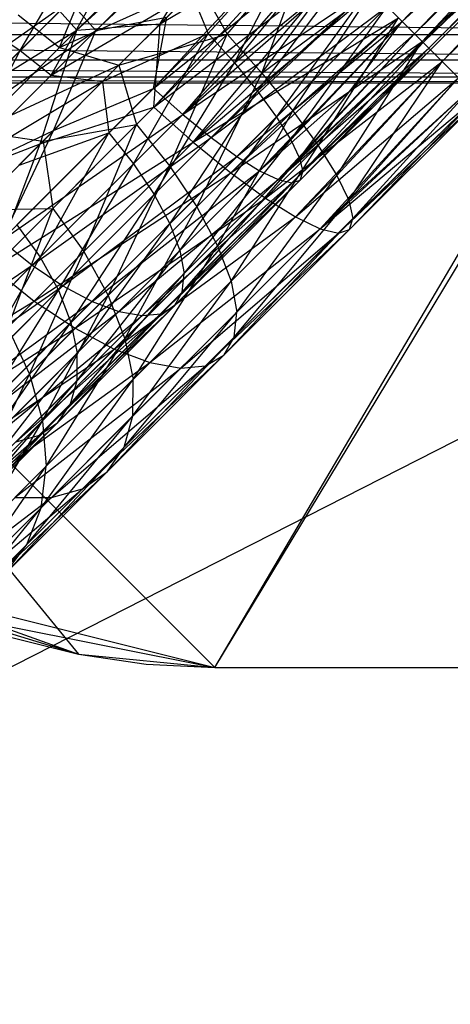
# Model space of a CAD drawing. Units: inches. Extents: x 0 to 44.5, y 0 to 29.5.
# Drawn here: x 3.9 to 4.4, y 2.6 to 3.7 of the extents above; entities that cross this region are included whole.
import ezdxf

# ---------------------------------------------------------------- set-up
doc = ezdxf.new("R2010")
doc.units = ezdxf.units.IN
doc.layers.get('0').update_dxf_attribs({"true_color": 0xc2ced6})

msp = doc.modelspace()

# ---------------------------------------------------------------- linework, layer by layer
at = {"color": 168, "true_color": 0x0e0e10}
for p, q in [((4.1339, 2.9528), (5.3185, 4.9628)), ((4.1339, 2.9528), (5.3356, 4.9419)), ((4.3677, 3.6591), (5.3083, 4.6672)), ((4.3677, 3.6591), (5.3421, 4.6334)), ((4.3904, 3.6364), (5.3421, 4.6334)), ((4.3904, 3.6364), (5.3698, 4.6057)), ((4.3454, 3.6814), (4.8155, 4.1856)), ((4.3454, 3.6814), (4.8363, 4.1649)), ((4.3591, 3.6677), (4.8363, 4.1649)), ((4.3454, 3.6814), (4.8518, 4.1494)), ((4.3591, 3.6677), (4.8518, 4.1494)), ((4.3677, 3.6591), (4.8549, 4.1463)), ((4.3691, 3.6577), (4.8518, 4.1494)), ((4.3691, 3.6577), (4.8613, 4.1399)), ((4.3752, 3.6516), (4.8613, 4.1399)), ((4.3677, 3.6591), (4.8826, 4.1186)), ((4.3904, 3.6364), (4.8826, 4.1186)), ((4.3752, 3.6516), (4.7021, 3.9743)), ((4.3773, 3.6495), (4.7021, 3.9743)), ((3.9785, 3.6717), (4.1754, 3.8514)), ((4.0724, 3.6787), (4.1754, 3.8514)), ((3.9997, 3.6712), (4.1841, 3.8427)), ((4.0724, 3.6787), (4.2103, 3.8166)), ((3.9147, 3.6488), (3.9966, 3.7885)), ((3.9589, 3.6521), (4.0168, 3.7935)), ((4.0649, 3.606), (4.2364, 3.7904)), ((4.1267, 3.6678), (4.2364, 3.7904)), ((4.1562, 3.6347), (4.2364, 3.7904)), ((4.0654, 3.5848), (4.2451, 3.7817)), ((4.0724, 3.6787), (4.2451, 3.7817)), ((4.1479, 3.6673), (4.2451, 3.7817)), ((4.1872, 3.6231), (4.2451, 3.7817)), ((3.9147, 3.6488), (4.0284, 3.7625)), ((3.9495, 3.621), (4.0284, 3.7625)), ((4.0649, 3.606), (4.2619, 3.7649)), ((4.098, 3.5765), (4.2619, 3.7649)), ((4.1562, 3.6347), (4.2619, 3.7649)), ((3.9589, 3.6521), (4.061, 3.7542)), ((4.0654, 3.5848), (4.2791, 3.7477)), ((4.1096, 3.5454), (4.2791, 3.7477)), ((4.1872, 3.6231), (4.2791, 3.7477)), ((3.3465, 3.7402), (3.9802, 2.9679)), ((3.3465, 3.7402), (4.1339, 2.9528)), ((3.9495, 3.621), (4.0615, 3.733)), ((4.098, 3.5765), (4.2861, 3.7407)), ((4.1562, 3.6347), (4.2861, 3.7407)), ((4.1822, 3.6029), (4.2861, 3.7407)), ((3.9589, 3.6521), (4.1168, 3.7231)), ((4.0259, 3.6322), (4.1168, 3.7231)), ((4.1168, 3.7231), (4.1479, 3.6673)), ((3.9391, 3.7159), (3.9785, 3.6717)), ((3.9495, 3.621), (4.1074, 3.7137)), ((4.0075, 3.6138), (4.1074, 3.7137)), ((4.098, 3.5765), (4.3084, 3.7184)), ((4.1074, 3.7137), (4.1267, 3.6678)), ((4.1096, 3.5454), (4.3114, 3.7154)), ((4.1298, 3.5505), (4.3084, 3.7184)), ((4.1822, 3.6029), (4.3084, 3.7184)), ((4.1872, 3.6231), (4.3114, 3.7154)), ((4.2036, 3.5737), (4.3084, 3.7184)), ((4.2219, 3.5807), (4.3114, 3.7154)), ((3.7772, 3.569), (3.9702, 3.7043)), ((3.8003, 3.5344), (3.9702, 3.7043)), ((3.9702, 3.7043), (3.9997, 3.6712)), ((3.9124, 3.6892), (3.9589, 3.6521)), ((4.1298, 3.5505), (4.3284, 3.6984)), ((4.159, 3.5291), (4.3284, 3.6984)), ((4.2036, 3.5737), (4.3284, 3.6984)), ((4.2196, 3.5481), (4.3284, 3.6984)), ((4.3284, 3.6984), (4.3454, 3.6814)), ((3.9371, 3.5434), (4.0724, 3.6787)), ((3.9523, 3.5585), (4.08, 3.6863)), ((3.9785, 3.6717), (4.0724, 3.6787)), ((3.9997, 3.6712), (4.08, 3.6863)), ((4.0649, 3.606), (4.08, 3.6863)), ((4.0654, 3.5848), (4.0724, 3.6787)), ((4.1096, 3.5454), (4.3412, 3.6857)), ((4.152, 3.5108), (4.3412, 3.6857)), ((4.159, 3.5291), (4.3454, 3.6814)), ((4.1846, 3.5131), (4.3454, 3.6814)), ((4.2196, 3.5481), (4.3454, 3.6814)), ((4.2219, 3.5807), (4.3412, 3.6857)), ((4.2296, 3.5272), (4.3454, 3.6814)), ((4.2504, 3.5417), (4.3412, 3.6857)), ((4.3412, 3.6857), (4.3677, 3.6591)), ((4.3454, 3.6814), (4.3591, 3.6677)), ((3.7599, 3.5367), (3.9785, 3.6717)), ((3.797, 3.4902), (3.9785, 3.6717)), ((3.8003, 3.5344), (3.9997, 3.6712)), ((3.8281, 3.4996), (3.9997, 3.6712)), ((3.8801, 3.672), (3.9147, 3.6488)), ((3.9371, 3.5434), (3.9785, 3.6717)), ((3.9523, 3.5585), (3.9997, 3.6712)), ((4.0075, 3.6138), (4.1267, 3.6678)), ((4.0147, 3.5558), (4.1267, 3.6678)), ((4.0259, 3.6322), (4.1479, 3.6673)), ((4.0425, 3.521), (4.1267, 3.6678)), ((4.0458, 3.5652), (4.1479, 3.6673)), ((4.0829, 3.5187), (4.1479, 3.6673)), ((4.1267, 3.6678), (4.1562, 3.6347)), ((4.1479, 3.6673), (4.1872, 3.6231)), ((4.1846, 3.5131), (4.3591, 3.6677)), ((4.2055, 3.5031), (4.3591, 3.6677)), ((4.2296, 3.5272), (4.3591, 3.6677)), ((4.3591, 3.6677), (4.3691, 3.6577)), ((4.152, 3.5108), (4.3677, 3.6591)), ((4.191, 3.4823), (4.3677, 3.6591)), ((4.2055, 3.5031), (4.3691, 3.6577)), ((4.2296, 3.5272), (4.3691, 3.6577)), ((4.2332, 3.5118), (4.3691, 3.6577)), ((4.2504, 3.5417), (4.3677, 3.6591)), ((4.2717, 3.5077), (4.3677, 3.6591)), ((4.3677, 3.6591), (4.3904, 3.6364)), ((4.3691, 3.6577), (4.3752, 3.6516)), ((3.8093, 3.5434), (3.9147, 3.6488)), ((3.8457, 3.5172), (3.9147, 3.6488)), ((3.8643, 3.5575), (3.9589, 3.6521)), ((3.9147, 3.6488), (3.9495, 3.621)), ((3.9589, 3.6521), (4.0259, 3.6322)), ((4.2055, 3.5031), (4.3752, 3.6516)), ((4.2209, 3.4995), (4.3752, 3.6516)), ((4.2209, 3.4995), (4.3773, 3.6495)), ((4.2302, 3.5025), (4.3752, 3.6516)), ((4.2302, 3.5025), (4.3773, 3.6495)), ((4.2332, 3.5118), (4.3752, 3.6516)), ((4.3752, 3.6516), (4.3773, 3.6495)), ((3.8643, 3.5575), (4.0259, 3.6322)), ((3.9403, 3.5466), (4.0259, 3.6322)), ((4.0259, 3.6322), (4.0458, 3.5652)), ((4.0425, 3.521), (4.1562, 3.6347)), ((4.0657, 3.4864), (4.1562, 3.6347)), ((4.1562, 3.6347), (4.1822, 3.6029)), ((4.191, 3.4823), (4.3904, 3.6364)), ((4.225, 3.461), (4.3904, 3.6364)), ((4.2717, 3.5077), (4.3904, 3.6364)), ((4.285, 3.4798), (4.3904, 3.6364)), ((4.3904, 3.6364), (4.4087, 3.6181)), ((3.8457, 3.5172), (3.9495, 3.621)), ((3.9495, 3.621), (4.0075, 3.6138)), ((4.0829, 3.5187), (4.1872, 3.6231)), ((4.1138, 3.4726), (4.1872, 3.6231)), ((4.1872, 3.6231), (4.2219, 3.5807)), ((3.8457, 3.5172), (4.0075, 3.6138)), ((3.9133, 3.5196), (4.0075, 3.6138)), ((4.0075, 3.6138), (4.0147, 3.5558)), ((4.225, 3.461), (4.4087, 3.6181)), ((4.2529, 3.4477), (4.4087, 3.6181)), ((4.285, 3.4798), (4.4087, 3.6181)), ((3.8933, 3.4344), (4.0649, 3.606)), ((3.9523, 3.5585), (4.0649, 3.606)), ((4.0649, 3.606), (4.098, 3.5765)), ((4.0657, 3.4864), (4.1822, 3.6029)), ((4.0833, 3.4534), (4.1822, 3.6029)), ((4.1822, 3.6029), (4.2036, 3.5737)), ((4.2529, 3.4477), (4.4221, 3.6047)), ((4.285, 3.4798), (4.4221, 3.6047)), ((4.2898, 3.4593), (4.4221, 3.6047)), ((4.2529, 3.4477), (4.4302, 3.5966)), ((4.2734, 3.4429), (4.4302, 3.5966)), ((4.2734, 3.4429), (4.433, 3.5938)), ((4.2859, 3.4468), (4.4302, 3.5966)), ((4.2859, 3.4468), (4.433, 3.5938)), ((4.2898, 3.4593), (4.4302, 3.5966)), ((3.8839, 3.4033), (4.0654, 3.5848)), ((3.9371, 3.5434), (4.0654, 3.5848)), ((4.0654, 3.5848), (4.1096, 3.5454)), ((4.1138, 3.4726), (4.2219, 3.5807)), ((4.1372, 3.4286), (4.2219, 3.5807)), ((4.2219, 3.5807), (4.2504, 3.5417)), ((3.8933, 3.4344), (4.098, 3.5765)), ((3.9281, 3.4066), (4.098, 3.5765)), ((4.0833, 3.4534), (4.2036, 3.5737)), ((4.0947, 3.4232), (4.2036, 3.5737)), ((4.098, 3.5765), (4.1298, 3.5505)), ((4.2036, 3.5737), (4.2196, 3.5481)), ((3.8281, 3.4996), (3.9523, 3.5585)), ((3.8294, 3.4357), (3.9523, 3.5585)), ((3.8643, 3.5575), (3.9403, 3.5466)), ((3.8933, 3.4344), (3.9523, 3.5585)), ((3.9109, 3.452), (4.0147, 3.5558)), ((3.9133, 3.5196), (4.0147, 3.5558)), ((3.9371, 3.4156), (4.0147, 3.5558)), ((3.9403, 3.5466), (4.0458, 3.5652)), ((3.9512, 3.4706), (4.0458, 3.5652)), ((3.9862, 3.422), (4.0458, 3.5652)), ((4.0147, 3.5558), (4.0425, 3.521)), ((4.0458, 3.5652), (4.0829, 3.5187)), ((3.797, 3.4902), (3.9371, 3.5434)), ((3.807, 3.4133), (3.9371, 3.5434)), ((3.8624, 3.4687), (3.9403, 3.5466)), ((3.8839, 3.4033), (4.1096, 3.5454)), ((3.8839, 3.4033), (3.9371, 3.5434)), ((3.9281, 3.4066), (4.1298, 3.5505)), ((3.9304, 3.3662), (4.1096, 3.5454)), ((3.9403, 3.5466), (3.9512, 3.4706)), ((3.9627, 3.3834), (4.1298, 3.5505)), ((4.0947, 3.4232), (4.2196, 3.5481)), ((4.0994, 3.3971), (4.2196, 3.5481)), ((4.1096, 3.5454), (4.152, 3.5108)), ((4.1298, 3.5505), (4.159, 3.5291)), ((4.2196, 3.5481), (4.2296, 3.5272)), ((4.1372, 3.4286), (4.2504, 3.5417)), ((4.1524, 3.3884), (4.2504, 3.5417)), ((4.2504, 3.5417), (4.2717, 3.5077)), ((3.9627, 3.3834), (4.159, 3.5291)), ((3.9958, 3.3658), (4.159, 3.5291)), ((4.0973, 3.376), (4.2296, 3.5272)), ((4.0994, 3.3971), (4.2296, 3.5272)), ((4.159, 3.5291), (4.1846, 3.5131)), ((4.2296, 3.5272), (4.2332, 3.5118)), ((3.9304, 3.3662), (4.152, 3.5108)), ((3.9371, 3.4156), (4.0425, 3.521)), ((3.9577, 3.3784), (4.0425, 3.521)), ((3.9765, 3.3354), (4.152, 3.5108)), ((3.9862, 3.422), (4.0829, 3.5187)), ((3.9958, 3.3658), (4.1846, 3.5131)), ((4.0136, 3.3724), (4.0829, 3.5187)), ((4.0259, 3.3544), (4.1846, 3.5131)), ((4.0425, 3.521), (4.0657, 3.4864)), ((4.0829, 3.5187), (4.1138, 3.4726)), ((4.0884, 3.3607), (4.2332, 3.5118)), ((4.0973, 3.376), (4.2332, 3.5118)), ((4.152, 3.5108), (4.191, 3.4823)), ((4.1846, 3.5131), (4.2055, 3.5031)), ((4.2302, 3.5025), (4.2332, 3.5118)), ((4.0259, 3.3544), (4.2055, 3.5031)), ((4.052, 3.3497), (4.2055, 3.5031)), ((4.052, 3.3497), (4.2209, 3.4995)), ((4.0732, 3.3518), (4.2302, 3.5025)), ((4.0732, 3.3518), (4.2209, 3.4995)), ((4.0884, 3.3607), (4.2302, 3.5025)), ((4.1524, 3.3884), (4.2717, 3.5077)), ((4.1588, 3.3535), (4.2717, 3.5077)), ((4.2055, 3.5031), (4.2209, 3.4995)), ((4.2209, 3.4995), (4.2302, 3.5025)), ((4.2717, 3.5077), (4.285, 3.4798)), ((3.9577, 3.3784), (4.0657, 3.4864)), ((3.9718, 3.3419), (4.0657, 3.4864)), ((3.9765, 3.3354), (4.191, 3.4823)), ((4.0205, 3.3119), (4.191, 3.4823)), ((4.0657, 3.4864), (4.0833, 3.4534)), ((4.1559, 3.3254), (4.285, 3.4798)), ((4.1588, 3.3535), (4.285, 3.4798)), ((4.191, 3.4823), (4.225, 3.461)), ((4.285, 3.4798), (4.2898, 3.4593)), ((3.8624, 3.4687), (3.9512, 3.4706)), ((3.8675, 3.3869), (3.9512, 3.4706)), ((3.9006, 3.3364), (3.9512, 3.4706)), ((3.9512, 3.4706), (3.9862, 3.422)), ((4.0136, 3.3724), (4.1138, 3.4726)), ((4.0324, 3.3237), (4.1138, 3.4726)), ((4.1138, 3.4726), (4.1372, 3.4286)), ((4.0205, 3.3119), (4.225, 3.461)), ((4.0607, 3.2967), (4.225, 3.461)), ((4.1441, 3.305), (4.2898, 3.4593)), ((4.1559, 3.3254), (4.2898, 3.4593)), ((4.225, 3.461), (4.2529, 3.4477)), ((4.2859, 3.4468), (4.2898, 3.4593)), ((3.9109, 3.452), (3.9371, 3.4156)), ((3.9718, 3.3419), (4.0833, 3.4534)), ((3.9789, 3.3075), (4.0833, 3.4534)), ((4.0607, 3.2967), (4.2529, 3.4477)), ((4.0833, 3.4534), (4.0947, 3.4232)), ((4.0956, 3.2904), (4.2529, 3.4477)), ((4.1237, 3.2932), (4.2859, 3.4468)), ((4.1441, 3.305), (4.2859, 3.4468)), ((4.2529, 3.4477), (4.2734, 3.4429)), ((4.2734, 3.4429), (4.2859, 3.4468)), ((3.8933, 3.4344), (3.9281, 3.4066)), ((4.0956, 3.2904), (4.2734, 3.4429)), ((4.1237, 3.2932), (4.2734, 3.4429)), ((3.9006, 3.3364), (3.9862, 3.422)), ((3.9249, 3.2837), (3.9862, 3.422)), ((3.9788, 3.2764), (4.0947, 3.4232)), ((3.9789, 3.3075), (4.0947, 3.4232)), ((3.9862, 3.422), (4.0136, 3.3724)), ((4.0324, 3.3237), (4.1372, 3.4286)), ((4.0419, 3.2778), (4.1372, 3.4286)), ((4.0947, 3.4232), (4.0994, 3.3971)), ((4.1372, 3.4286), (4.1524, 3.3884)), ((3.8438, 3.3223), (3.9371, 3.4156)), ((3.8621, 3.2828), (3.9371, 3.4156)), ((3.9371, 3.4156), (3.9577, 3.3784)), ((3.7343, 3.2754), (3.9281, 3.4066)), ((3.7707, 3.2492), (3.9281, 3.4066)), ((3.8839, 3.4033), (3.9304, 3.3662)), ((3.9281, 3.4066), (3.9627, 3.3834)), ((3.9714, 3.2501), (4.0994, 3.3971)), ((3.9788, 3.2764), (4.0994, 3.3971)), ((4.0417, 3.2365), (4.1524, 3.3884)), ((4.0419, 3.2778), (4.1524, 3.3884)), ((4.0973, 3.376), (4.0994, 3.3971)), ((4.1524, 3.3884), (4.1588, 3.3535)), ((3.7707, 3.2492), (3.9627, 3.3834)), ((3.8079, 3.2286), (3.9627, 3.3834)), ((3.8621, 3.2828), (3.9577, 3.3784)), ((3.8731, 3.2432), (3.9577, 3.3784)), ((3.9577, 3.3784), (3.9718, 3.3419)), ((3.9627, 3.3834), (3.9958, 3.3658)), ((3.7157, 3.2351), (3.9304, 3.3662)), ((3.7643, 3.2001), (3.9304, 3.3662)), ((3.8079, 3.2286), (3.9958, 3.3658)), ((3.8444, 3.2145), (3.9958, 3.3658)), ((3.9249, 3.2837), (4.0136, 3.3724)), ((3.9304, 3.3662), (3.9765, 3.3354)), ((3.9396, 3.2309), (4.0136, 3.3724)), ((3.957, 3.2293), (4.0973, 3.376)), ((3.9714, 3.2501), (4.0973, 3.376)), ((3.9958, 3.3658), (4.0259, 3.3544)), ((4.0136, 3.3724), (4.0324, 3.3237)), ((4.0884, 3.3607), (4.0973, 3.376)), ((3.8444, 3.2145), (4.0259, 3.3544)), ((3.8789, 3.2074), (4.0259, 3.3544)), ((3.9363, 3.2149), (4.0884, 3.3607)), ((3.957, 3.2293), (4.0884, 3.3607)), ((4.0259, 3.3544), (4.052, 3.3497)), ((4.0732, 3.3518), (4.0884, 3.3607)), ((3.8789, 3.2074), (4.052, 3.3497)), ((3.9099, 3.2075), (4.0732, 3.3518)), ((3.9099, 3.2075), (4.052, 3.3497)), ((3.9363, 3.2149), (4.0732, 3.3518)), ((4.0319, 3.2013), (4.1588, 3.3535)), ((4.0417, 3.2365), (4.1588, 3.3535)), ((4.052, 3.3497), (4.0732, 3.3518)), ((4.1559, 3.3254), (4.1588, 3.3535)), ((3.7643, 3.2001), (3.9765, 3.3354)), ((3.8139, 3.1727), (3.9765, 3.3354)), ((3.8731, 3.2432), (3.9718, 3.3419)), ((3.8765, 3.205), (3.9718, 3.3419)), ((3.9006, 3.3364), (3.9249, 3.2837)), ((3.9718, 3.3419), (3.9789, 3.3075)), ((3.9765, 3.3354), (4.0205, 3.3119)), ((3.9396, 3.2309), (4.0324, 3.3237)), ((3.944, 3.18), (4.0324, 3.3237)), ((4.0127, 3.1736), (4.1559, 3.3254)), ((4.0319, 3.2013), (4.1559, 3.3254)), ((4.0324, 3.3237), (4.0419, 3.2778)), ((4.1441, 3.305), (4.1559, 3.3254)), ((3.8139, 3.1727), (4.0205, 3.3119)), ((3.8626, 3.1539), (4.0205, 3.3119)), ((4.0205, 3.3119), (4.0607, 3.2967)), ((3.872, 3.1697), (3.9789, 3.3075)), ((3.8765, 3.205), (3.9789, 3.3075)), ((3.9788, 3.2764), (3.9789, 3.3075)), ((3.985, 3.1544), (4.1441, 3.305)), ((4.0127, 3.1736), (4.1441, 3.305)), ((4.1237, 3.2932), (4.1441, 3.305)), ((3.8626, 3.1539), (4.0607, 3.2967)), ((3.9085, 3.1444), (4.0607, 3.2967)), ((3.9085, 3.1444), (4.0956, 3.2904)), ((3.9498, 3.1446), (4.1237, 3.2932)), ((3.9498, 3.1446), (4.0956, 3.2904)), ((3.985, 3.1544), (4.1237, 3.2932)), ((4.0607, 3.2967), (4.0956, 3.2904)), ((4.0956, 3.2904), (4.1237, 3.2932)), ((3.8509, 3.2097), (3.9249, 3.2837)), ((3.8621, 3.1535), (3.9249, 3.2837)), ((3.9249, 3.2837), (3.9396, 3.2309)), ((3.9381, 3.1329), (4.0419, 3.2778)), ((3.944, 3.18), (4.0419, 3.2778)), ((4.0417, 3.2365), (4.0419, 3.2778)), ((3.8599, 3.1386), (3.9788, 3.2764)), ((3.872, 3.1697), (3.9788, 3.2764)), ((3.9714, 3.2501), (3.9788, 3.2764)), ((3.8407, 3.113), (3.9714, 3.2501)), ((3.8599, 3.1386), (3.9714, 3.2501)), ((3.957, 3.2293), (3.9714, 3.2501)), ((3.922, 3.0915), (4.0417, 3.2365)), ((3.9381, 3.1329), (4.0417, 3.2365)), ((4.0319, 3.2013), (4.0417, 3.2365)), ((3.8151, 3.0937), (3.957, 3.2293)), ((3.8407, 3.113), (3.957, 3.2293)), ((3.8621, 3.1535), (3.9396, 3.2309)), ((3.8624, 3.0984), (3.9396, 3.2309)), ((3.9363, 3.2149), (3.957, 3.2293)), ((3.9396, 3.2309), (3.944, 3.18)), ((3.784, 3.0817), (3.9363, 3.2149)), ((3.8151, 3.0937), (3.9363, 3.2149)), ((3.9099, 3.2075), (3.9363, 3.2149)), ((3.8964, 3.0573), (4.0319, 3.2013)), ((3.922, 3.0915), (4.0319, 3.2013)), ((4.0127, 3.1736), (4.0319, 3.2013)), ((3.8517, 3.0465), (3.944, 3.18)), ((3.8624, 3.0984), (3.944, 3.18)), ((3.9381, 3.1329), (3.944, 3.18)), ((3.8622, 3.0317), (4.0127, 3.1736)), ((3.8964, 3.0573), (4.0127, 3.1736)), ((3.985, 3.1544), (4.0127, 3.1736)), ((3.8208, 3.0156), (3.985, 3.1544)), ((3.8622, 3.0317), (3.985, 3.1544)), ((3.9498, 3.1446), (3.985, 3.1544)), ((3.7737, 3.0096), (3.9498, 3.1446)), ((3.8208, 3.0156), (3.9498, 3.1446)), ((3.9085, 3.1444), (3.9498, 3.1446)), ((3.8304, 2.9998), (3.9381, 3.1329)), ((3.8517, 3.0465), (3.9381, 3.1329)), ((3.922, 3.0915), (3.9381, 3.1329)), ((3.7994, 2.9602), (3.922, 3.0915)), ((3.8304, 2.9998), (3.922, 3.0915)), ((3.8964, 3.0573), (3.922, 3.0915)), ((3.7627, 3.0457), (3.9802, 2.9679)), ((3.7627, 3.0457), (4.1339, 2.9528)), ((3.8325, 3.0127), (3.9802, 2.9679)), ((3.8325, 3.0127), (4.1339, 2.9528)), ((3.9053, 2.9867), (3.9802, 2.9679)), ((3.9802, 2.9679), (3.9802, 2.9679)), ((3.9802, 2.9679), (4.0567, 2.9565)), ((3.9802, 2.9679), (4.1339, 2.9528)), ((4.0567, 2.9565), (4.0567, 2.9565)), ((4.0567, 2.9565), (4.1339, 2.9528)), ((4.1339, 2.9528), (4.1339, 2.9528)), ((4.1339, 2.9528), (4.9213, 2.9528))]:
    msp.add_line(p, q, dxfattribs=at)
at = {"color": 7, "true_color": 0xffffff}
for p, q in [((1.9783, 3.7008), (5.115, 3.6669)), ((1.9716, 3.6669), (5.115, 3.6669)), ((1.9716, 3.6669), (5.1342, 3.6382)), ((1.9524, 3.6382), (5.1342, 3.6382)), ((1.9524, 3.6382), (5.163, 3.6189)), ((0.0394, 0.9843), (5.1969, 3.6122)), ((1.8898, 3.6122), (5.1969, 3.6122)), ((1.9237, 3.6189), (5.163, 3.6189)), ((1.9237, 3.6189), (5.1969, 3.6122))]:
    msp.add_line(p, q, dxfattribs=at)

doc.saveas('drawing.dxf')
